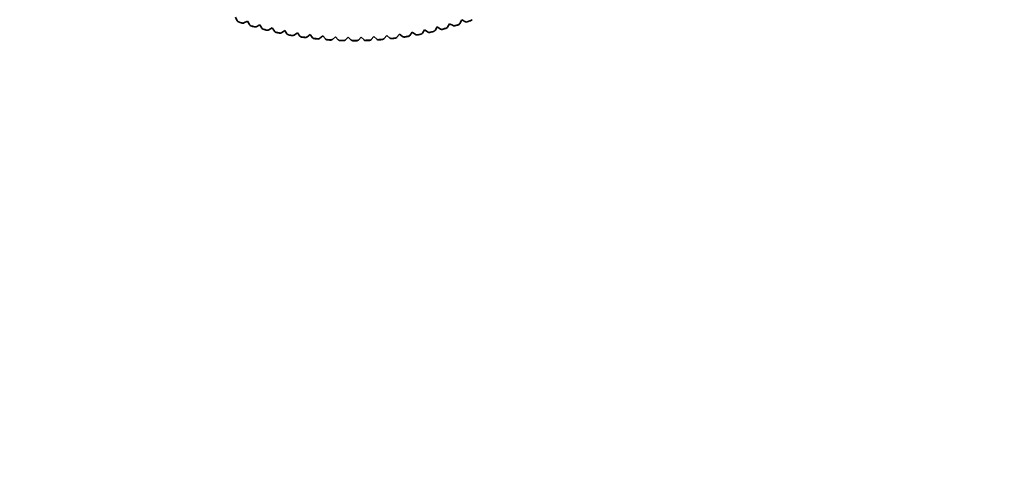
# Model space of a CAD drawing. Units: millimetres. Extents: x 0 to 2480, y 0 to 2749.
# Drawn here: x 1228 to 1311, y 725 to 764 of the extents above; entities that cross this region are included whole.
import ezdxf
from ezdxf import colors
from ezdxf.entities.mleader import LeaderData, LeaderLine
from ezdxf.math import Vec2, Vec3

# ---------------------------------------------------------------- set-up
doc = ezdxf.new("R2010")
doc.units = ezdxf.units.MM
doc.layers.add('DV3_Défaut', color=7, linetype='Continuous')
doc.layers.add('Défaut', color=7, linetype='Continuous')

# ---------------------------------------------------------------- blocks, each defined once
blk = doc.blocks.new('_DOT')
at = {"color": 0}
blk.add_line((0, 0), (-1, 0), dxfattribs=at)
at = {"color": 0, "const_width": 0.333}
blk.add_lwpolyline([(-0.1665, 0, 1), (0.1665, 0, 1)], format="xyb", close=True, dxfattribs=at)
blk = doc.blocks.new('SE2')
at = {"layer": 'DV3_Défaut', "color": 7, "linetype": 'Continuous', "lineweight": 35}
for p, q in [((1246.282, 764.536), (1246.428, 764.231)), ((1246.428, 764.231), (1246.44, 764.21)), ((1246.98, 764.03), (1247.002, 764.04)), ((1247.002, 764.04), (1247.301, 764.197)), ((1247.301, 764.197), (1247.458, 763.897)), ((1265.118, 763.99), (1265.272, 764.291)), ((1265.272, 764.291), (1265.573, 764.138)), ((1265.573, 764.138), (1265.595, 764.128)), ((1247.458, 763.897), (1247.47, 763.877)), ((1248.017, 763.716), (1248.038, 763.727)), ((1248.038, 763.727), (1248.332, 763.894)), ((1248.332, 763.894), (1248.499, 763.6)), ((1248.499, 763.6), (1248.512, 763.58)), ((1249.064, 763.44), (1249.085, 763.451)), ((1249.085, 763.451), (1249.373, 763.629)), ((1249.373, 763.629), (1249.551, 763.342)), ((1249.551, 763.342), (1249.564, 763.322)), ((1250.121, 763.202), (1250.142, 763.214)), ((1250.142, 763.214), (1250.423, 763.402)), ((1250.423, 763.402), (1250.611, 763.122)), ((1251.206, 763.015), (1251.48, 763.214)), ((1251.48, 763.214), (1251.678, 762.94)), ((1260.908, 762.989), (1261.104, 763.265)), ((1261.104, 763.265), (1261.379, 763.069)), ((1261.974, 763.182), (1262.159, 763.464)), ((1262.159, 763.464), (1262.442, 763.279)), ((1262.442, 763.279), (1262.462, 763.267)), ((1263.018, 763.393), (1263.031, 763.413)), ((1263.031, 763.413), (1263.206, 763.702)), ((1263.206, 763.702), (1263.495, 763.527)), ((1263.495, 763.527), (1263.517, 763.516)), ((1264.067, 763.662), (1264.08, 763.683)), ((1264.08, 763.683), (1264.244, 763.978)), ((1264.244, 763.978), (1264.54, 763.814)), ((1264.54, 763.814), (1264.561, 763.803)), ((1265.106, 763.97), (1265.118, 763.99)), ((1250.611, 763.122), (1250.625, 763.103)), ((1251.186, 763.003), (1251.206, 763.015)), ((1251.678, 762.94), (1251.693, 762.922)), ((1252.257, 762.842), (1252.277, 762.856)), ((1252.277, 762.856), (1252.543, 763.064)), ((1252.543, 763.064), (1252.752, 762.798)), ((1252.752, 762.798), (1252.767, 762.78)), ((1253.334, 762.721), (1253.353, 762.735)), ((1253.353, 762.735), (1253.612, 762.953)), ((1253.612, 762.953), (1253.829, 762.694)), ((1253.829, 762.694), (1253.846, 762.677)), ((1254.414, 762.638), (1254.433, 762.653)), ((1254.433, 762.653), (1254.683, 762.88)), ((1254.683, 762.88), (1254.91, 762.63)), ((1254.91, 762.63), (1254.927, 762.613)), ((1255.497, 762.595), (1255.515, 762.611)), ((1255.515, 762.611), (1255.757, 762.847)), ((1255.757, 762.847), (1255.993, 762.605)), ((1255.993, 762.605), (1256.01, 762.589)), ((1256.58, 762.592), (1256.597, 762.608)), ((1256.597, 762.608), (1256.831, 762.852)), ((1256.831, 762.852), (1257.075, 762.619)), ((1257.075, 762.619), (1257.094, 762.604)), ((1257.663, 762.627), (1257.68, 762.644)), ((1257.68, 762.644), (1257.904, 762.897)), ((1257.904, 762.897), (1258.157, 762.673)), ((1258.157, 762.673), (1258.176, 762.658)), ((1258.743, 762.702), (1258.76, 762.72)), ((1258.76, 762.72), (1258.975, 762.981)), ((1258.975, 762.981), (1259.236, 762.766)), ((1259.236, 762.766), (1259.255, 762.752)), ((1259.821, 762.817), (1259.836, 762.835)), ((1259.836, 762.835), (1260.042, 763.103)), ((1260.042, 763.103), (1260.31, 762.898)), ((1260.31, 762.898), (1260.33, 762.885)), ((1260.893, 762.97), (1260.908, 762.989)), ((1261.379, 763.069), (1261.4, 763.056)), ((1261.959, 763.162), (1261.974, 763.182))]:
    blk.add_line(p, q, dxfattribs=at)
for centre, radius, start, end in [((1246.609, 764.318), 0.2, 212.37326, 249.37169), ((1256.138, 792.394), 29.85, 251.23966, 251.87754), ((1246.609, 764.318), 0.2, 249.37169, 251.2526), ((1256.138, 792.394), 29.85, 251.25228, 251.86464), ((1246.909, 764.217), 0.2, 251.86374, 253.7885), ((1246.909, 764.217), 0.2, 253.7885, 290.74593), ((1265.664, 764.316), 0.2, 249.8561, 286.78074), ((1256.138, 792.394), 29.85, 288.72613, 289.36444), ((1265.664, 764.316), 0.2, 286.78074, 288.73925), ((1256.138, 792.394), 29.85, 288.73925, 289.35163), ((1265.963, 764.419), 0.2, 289.35163, 291.26384), ((1265.963, 764.419), 0.2, 291.26384, 328.2323), ((1247.635, 763.99), 0.2, 214.45131, 251.36881), ((1256.138, 792.394), 29.85, 253.3217, 253.96041), ((1247.635, 763.99), 0.2, 251.36881, 253.33469), ((1256.138, 792.394), 29.85, 253.33487, 253.94726), ((1247.939, 763.9), 0.2, 253.94726, 255.91022), ((1247.939, 763.9), 0.2, 255.91022, 292.83065), ((1248.673, 763.699), 0.2, 216.5356, 253.48247), ((1256.138, 792.394), 29.85, 255.40452, 256.04265), ((1248.673, 763.699), 0.2, 253.48247, 255.41748), ((1256.138, 792.394), 29.85, 255.41748, 256.02987), ((1248.98, 763.621), 0.2, 256.02987, 257.93786), ((1248.98, 763.621), 0.2, 257.93786, 294.91031), ((1249.721, 763.447), 0.2, 218.62045, 255.60727), ((1256.138, 792.394), 29.85, 257.48741, 258.12551), ((1249.721, 763.447), 0.2, 255.60727, 257.50022), ((1256.138, 792.394), 29.85, 257.50011, 258.11248), ((1250.03, 763.38), 0.2, 260.05707, 296.99488), ((1262.551, 763.446), 0.2, 243.60627, 280.49655), ((1256.138, 792.394), 29.85, 282.47806, 283.11672), ((1262.551, 763.446), 0.2, 280.49655, 282.49078), ((1256.138, 792.394), 29.85, 282.49141, 283.1038), ((1262.86, 763.516), 0.2, 283.1038, 285.03263), ((1262.86, 763.516), 0.2, 285.03263, 321.98535), ((1263.599, 763.698), 0.2, 245.69494, 282.69176), ((1256.138, 792.394), 29.85, 284.56142, 285.19925), ((1263.599, 763.698), 0.2, 282.69176, 284.57443), ((1256.138, 792.394), 29.85, 284.57405, 285.18642), ((1263.905, 763.78), 0.2, 285.18642, 287.10262), ((1263.905, 763.78), 0.2, 287.10262, 324.06729), ((1264.637, 763.988), 0.2, 247.77394, 284.70649), ((1256.138, 792.394), 29.85, 286.64358, 287.2822), ((1264.637, 763.988), 0.2, 284.70649, 286.65649), ((1256.138, 792.394), 29.85, 286.65664, 287.26903), ((1264.94, 764.081), 0.2, 287.26903, 289.23565), ((1264.94, 764.081), 0.2, 289.23565, 326.15262), ((1250.03, 763.38), 0.2, 258.11189, 260.05707), ((1250.777, 763.233), 0.2, 220.6977, 257.59042), ((1256.138, 792.394), 29.85, 259.56936, 260.20812), ((1250.777, 763.233), 0.2, 257.59042, 259.58206), ((1256.138, 792.394), 29.85, 259.5827, 260.19509), ((1251.089, 763.177), 0.2, 260.19509, 262.14031), ((1251.089, 763.177), 0.2, 262.14031, 299.07752), ((1251.84, 763.058), 0.2, 222.78547, 259.76878), ((1256.138, 792.394), 29.85, 261.65261, 262.29048), ((1251.84, 763.058), 0.2, 259.76878, 261.66574), ((1256.138, 792.394), 29.85, 261.66533, 262.27769), ((1252.154, 763.013), 0.2, 262.27758, 264.1855), ((1252.154, 763.013), 0.2, 264.1855, 301.15813), ((1252.909, 762.921), 0.2, 224.86674, 261.82589), ((1256.138, 792.394), 29.85, 263.73505, 264.37346), ((1252.909, 762.921), 0.2, 261.82589, 263.74786), ((1256.138, 792.394), 29.85, 263.74792, 264.36031), ((1253.224, 762.888), 0.2, 264.36011, 266.3229), ((1253.224, 762.888), 0.2, 266.3229, 303.24369), ((1253.982, 762.823), 0.2, 226.94559, 263.83933), ((1256.138, 792.394), 29.85, 265.8172, 266.45581), ((1253.982, 762.823), 0.2, 263.83933, 265.82999), ((1256.138, 792.394), 29.85, 265.83053, 266.44292), ((1254.299, 762.801), 0.2, 266.4424, 268.36733), ((1254.299, 762.801), 0.2, 268.36733, 305.32423), ((1255.058, 762.764), 0.2, 229.03413, 266.03232), ((1256.138, 792.394), 29.85, 267.90054, 268.53839), ((1255.058, 762.764), 0.2, 266.03232, 267.91352), ((1256.138, 792.394), 29.85, 267.91316, 268.52553), ((1255.375, 762.754), 0.2, 268.52458, 270.44535), ((1255.375, 762.754), 0.2, 270.44535, 307.4066), ((1256.136, 762.744), 0.2, 231.11262, 268.0375), ((1256.138, 792.394), 29.85, 269.98264, 270.62131), ((1256.136, 762.744), 0.2, 268.0375, 269.99559), ((1256.138, 792.394), 29.85, 269.99576, 270.60814), ((1256.453, 762.746), 0.2, 270.60814, 272.57342), ((1256.453, 762.746), 0.2, 272.57342, 309.49166), ((1257.213, 762.764), 0.2, 233.19587, 270.13201), ((1256.138, 792.394), 29.85, 272.06533, 272.70354), ((1257.213, 762.764), 0.2, 270.13201, 272.07836), ((1256.138, 792.394), 29.85, 272.07836, 272.69075), ((1257.53, 762.777), 0.2, 272.69075, 274.60055), ((1257.53, 762.777), 0.2, 274.60055, 311.57129), ((1258.289, 762.823), 0.2, 235.28157, 272.27266), ((1256.138, 792.394), 29.85, 274.14832, 274.78636), ((1258.289, 762.823), 0.2, 272.27266, 274.16116), ((1256.138, 792.394), 29.85, 274.16099, 274.77336), ((1258.605, 762.847), 0.2, 274.77269, 276.71315), ((1258.605, 762.847), 0.2, 276.71315, 313.6555), ((1259.363, 762.92), 0.2, 237.35882, 274.2555), ((1256.138, 792.394), 29.85, 276.23027, 276.86903), ((1259.363, 762.92), 0.2, 274.2555, 276.24301), ((1256.138, 792.394), 29.85, 276.24358, 276.85597), ((1259.678, 762.956), 0.2, 276.85597, 278.80586), ((1259.678, 762.956), 0.2, 278.80586, 315.73865), ((1260.432, 763.057), 0.2, 239.446, 276.42288), ((1256.138, 792.394), 29.85, 278.31344, 278.95136), ((1260.432, 763.057), 0.2, 276.42288, 278.3266), ((1256.138, 792.394), 29.85, 278.32621, 278.93857), ((1260.745, 763.104), 0.2, 278.93852, 280.8453), ((1260.745, 763.104), 0.2, 280.8453, 317.81896), ((1261.495, 763.232), 0.2, 241.52802, 278.49436), ((1256.138, 792.394), 29.85, 280.39598, 281.03432), ((1261.495, 763.232), 0.2, 278.49436, 280.40881), ((1256.138, 792.394), 29.85, 280.40881, 281.02119), ((1261.806, 763.291), 0.2, 281.02091, 282.98058), ((1261.806, 763.291), 0.2, 282.98058, 319.9044)]:
    blk.add_arc(centre, radius, start, end, dxfattribs=at)
at = {"layer": 'DV3_Défaut', "color": 7, "linetype": 'Continuous', "lineweight": 18}
for start, end in [(251.01094, 252.10598), (288.49791, 289.59296), (253.09353, 254.1886), (255.17615, 256.27119), (257.25877, 258.35382), (282.25007, 283.34513), (284.33271, 285.42774), (286.4153, 287.51037), (259.34136, 260.43642), (261.42399, 262.51903), (263.5066, 264.60165), (265.58919, 266.68425), (267.67182, 268.76686), (269.75442, 270.84948), (271.83703, 272.93208), (273.91966, 275.0147), (276.00224, 277.09731), (278.08487, 279.17991), (280.16748, 281.26254)]:
    blk.add_arc((1256.138, 792.394), 29.806, start, end, dxfattribs=at)

msp = doc.modelspace()

# ---------------------------------------------------------------- block references
at = {"layer": 'Défaut'}
msp.add_blockref('SE2', (0, 0), dxfattribs=at)

# ---------------------------------------------------------------- leaders
at = {"layer": 'Défaut', "color": 7, "linetype": 'Continuous', "lineweight": 18}
ml = msp.add_multileader_mtext('Standard', dxfattribs=at)
ml.set_content('{\\pxsm0.9;\\fSolid Edge ISO|b1||i0||c0|p34;\\W1.;03/11/2022\\P}', color=256)
ml.set_leader_properties()
ml.set_arrow_properties(name='DOT')
ml.build(insert=Vec2(0, 0))
ml.multileader.update_dxf_attribs({"leader_type": 0, "dogleg_length": 0, "arrow_head_size": 12})
ctx = ml.context
ctx.base_point, ctx.char_height, ctx.arrow_head_size, ctx.landing_gap_size = Vec3(2392.259, 2725.072), 12, 12, 4.2
notes = []
notes.append((ctx, [(0, (0, 0, 0), (0, 0), (1, 0), 1, [])]))
ctx.mtext.insert = Vec3(2394.259, 2731.192)
for ctx, leaders in notes:
    for number, flags, end, landing, length, lines in leaders:
        leader = LeaderData()
        leader.index, (leader.has_last_leader_line, leader.has_dogleg_vector, leader.attachment_direction) = number, flags
        leader.last_leader_point, leader.dogleg_vector, leader.dogleg_length = Vec3(end), Vec3(landing), length
        for number, points, colour, breaks in lines:
            line = LeaderLine()
            line.index, line.vertices, line.color, line.breaks = number, Vec3.list(points), colors.encode_raw_color(colour), breaks
            leader.lines.append(line)
        ctx.leaders.append(leader)

doc.saveas('drawing.dxf')
